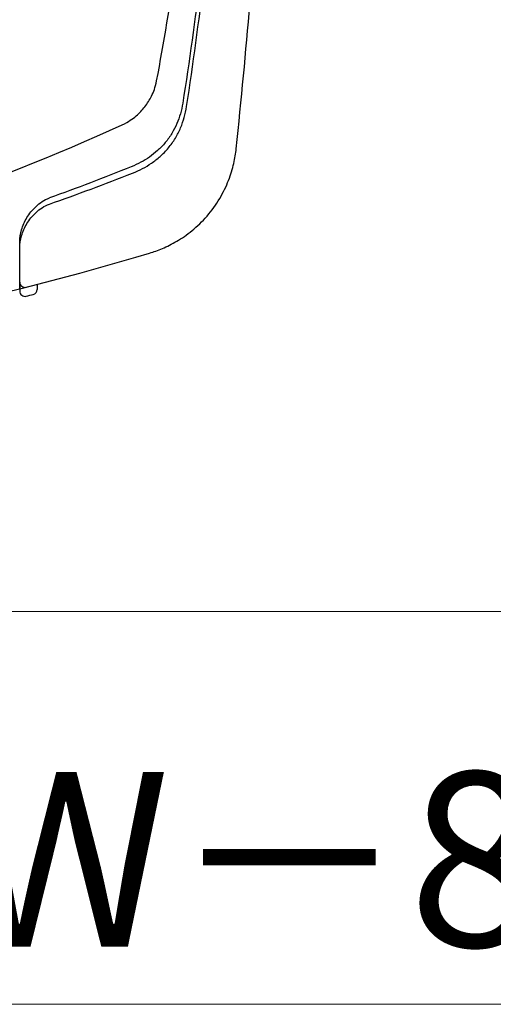
# Model space of a CAD drawing. Extents: x 0 to 1055, y 0 to 1583.
# Drawn here: x 756 to 783, y 123 to 179 of the extents above; entities that cross this region are included whole.
import ezdxf

# ---------------------------------------------------------------- set-up
doc = ezdxf.new("R2010")
doc.units = 0
doc.layers.add('YKK_13', color=4, linetype='CONTINUOUS', lineweight=30)
doc.layers.add('YKK_D', color=6, linetype='CONTINUOUS', lineweight=13)
doc.styles.add('text-b', font='txt.shx', dxfattribs={"bigfont": 'extfont2.shx'})

msp = doc.modelspace()

# ---------------------------------------------------------------- linework, layer by layer
at = {"layer": 'YKK_13'}
for p, q in [((756, 164.347), (756, 163.924)), ((757, 164.215), (757, 163.933)), ((756, 163.924), (756, 163.831))]:
    msp.add_line(p, q, dxfattribs=at)
for centre, radius, start, end in [((756.3, 164.347), 0.3, 180, 284.2748), ((756.3, 163.831), 0.3, 180, 284.2314), ((712, 338.501), 180.5, 284.23136, 284.36261), ((756.7, 163.933), 0.3, 284.3626, 0)]:
    msp.add_arc(centre, radius, start, end, dxfattribs=at)
for points, knots in [([(691.128, 164.33), (697.989, 163.119), (713.658, 161.734), (737.991, 164.395), (754.232, 169.865), (762.072, 173.447), (762.351, 173.614), (762.684, 173.864), (762.949, 174.119), (763.181, 174.388), (763.382, 174.678), (763.561, 174.997), (763.718, 175.37), (763.808, 175.675), (764.262, 178.058), (765.014, 182.528), (765.859, 189.519), (766.383, 196.713), (766.5, 201.574), (766.5, 204.001)], [0.3804436, 0.3804436, 0.3804436, 0.3804436, 0.5, 0.6478637, 0.7957274, 0.7957274, 0.7997748, 0.8038223, 0.8078697, 0.8119172, 0.8159647, 0.8200121, 0.8240596, 0.8281071, 0.8281071, 0.8710803, 0.9140535, 0.9570268, 1, 1, 1, 1]), ([(728.493, 159.258), (731.59, 159.543), (743.273, 160.925), (754.921, 163.467), (763.679, 166.079), (764.171, 166.252), (764.989, 166.655), (765.874, 167.256), (766.757, 168.101), (767.5, 169.133), (768.002, 170.19), (768.289, 171.157), (768.379, 171.723), (768.701, 174.8), (769.219, 180.304), (769.815, 188.322), (770.246, 196.195), (770.431, 201.398), (770.5, 204.001)], [0.5945645, 0.5945645, 0.5945645, 0.5945645, 0.6478637, 0.7957274, 0.7957274, 0.7997748, 0.8038223, 0.8078697, 0.8119172, 0.8159647, 0.8200121, 0.8240596, 0.8281071, 0.8281071, 0.8710803, 0.9140535, 0.9570268, 1, 1, 1, 1]), ([(767.811, 204.001), (767.789, 201.516), (767.65, 196.543), (767.156, 189.126), (766.393, 181.799), (765.718, 176.99), (765.307, 174.379), (765.217, 173.989), (765.017, 173.421), (764.732, 172.86), (764.354, 172.326), (763.908, 171.869), (763.44, 171.501), (762.948, 171.2), (762.599, 171.031), (760.834, 170.324), (759.273, 169.731), (757.7, 169.166)], [0.7668375, 0.7668375, 0.7668375, 0.7668375, 0.8098107, 0.8527839, 0.8957572, 0.9387304, 0.9387304, 0.9427779, 0.9468253, 0.9508728, 0.9549203, 0.9589677, 0.9630152, 0.9670626, 0.9711101, 0.9711101, 1, 1, 1, 1]), ([(757.7, 168.812), (759.298, 169.374), (760.885, 169.965), (762.678, 170.669), (763.037, 170.838), (763.553, 171.146), (764.052, 171.532), (764.529, 172.017), (764.935, 172.587), (765.236, 173.184), (765.441, 173.782), (765.531, 174.185), (765.936, 176.83), (766.6, 181.69), (767.351, 189.067), (767.833, 196.417), (767.977, 201.305), (768.004, 203.697)], [0, 0, 0, 0, 0.0292222, 0.0292222, 0.0332696, 0.0373171, 0.0413646, 0.045412, 0.0494595, 0.053507, 0.0575544, 0.0616019, 0.0616019, 0.1045751, 0.1475484, 0.1905216, 0.2317512, 0.2317512, 0.2317512, 0.2317512]), ([(756, 166.644), (756, 166.877), (756.036, 167.11), (756.175, 167.578), (756.278, 167.814), (756.483, 168.153), (756.56, 168.264), (756.734, 168.481), (756.831, 168.587), (757.044, 168.784), (757.162, 168.878), (757.416, 169.042), (757.552, 169.113), (757.7, 169.166)], [0, 0, 0, 0, 0.25, 0.25, 0.5, 0.5, 0.625, 0.625, 0.75, 0.75, 0.875, 0.875, 1, 1, 1, 1]), ([(756, 166.307), (756, 166.539), (756.036, 166.771), (756.174, 167.236), (756.278, 167.472), (756.483, 167.809), (756.56, 167.919), (756.734, 168.135), (756.831, 168.24), (757.044, 168.436), (757.162, 168.529), (757.416, 168.691), (757.552, 168.76), (757.7, 168.812)], [0, 0, 0, 0, 0.25, 0.25, 0.5, 0.5, 0.625, 0.625, 0.75, 0.75, 0.875, 0.875, 1, 1, 1, 1])]:
    msp.add_open_spline(points, degree=3, knots=knots, dxfattribs=at)
for points in [[(756, 163.961), (756, 164.853), (756, 165.747), (756, 166.644)], [(756, 164.347), (756, 164.999), (756, 165.652), (756, 166.307)]]:
    msp.add_open_spline(points, degree=3, dxfattribs=at)
at = {"layer": 'YKK_D'}
for p, q in [((681, 145.486), (920.002, 145.486)), ((594.5, 122.986), (829.5, 122.986))]:
    msp.add_line(p, q, dxfattribs=at)

# ---------------------------------------------------------------- texts
at = {"layer": 'YKK_D', "style": 'text-b'}
msp.add_text('開口幅＝W－85', height=10, dxfattribs=at).set_placement((698.082, 126.292))

doc.saveas('drawing.dxf')
